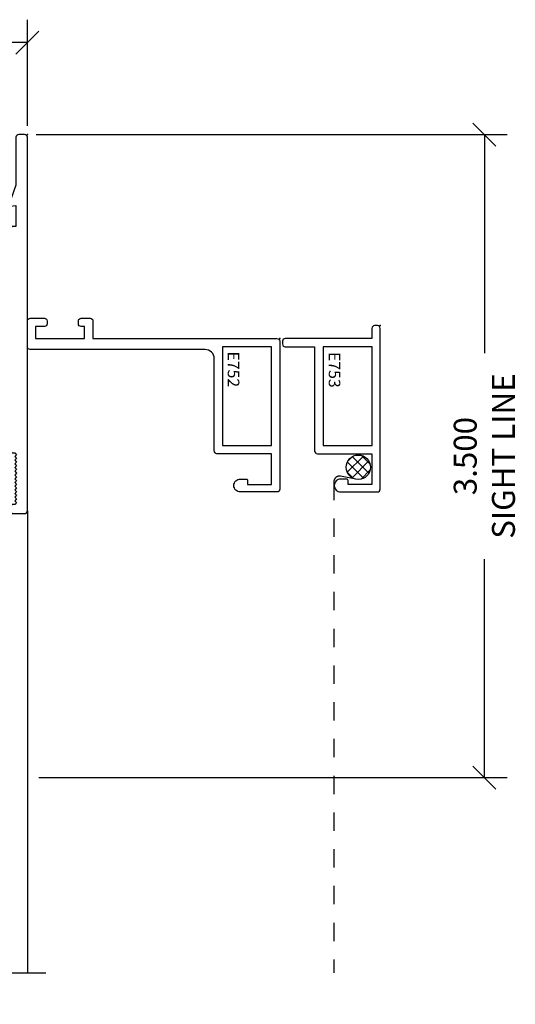
# Model space of a CAD drawing. Units: inches. Extents: x -0.1 to 24.9, y -0.1 to 32.4.
# Drawn here: x 14 to 16.7, y 16 to 21.3 of the extents above; entities that cross this region are included whole.
import ezdxf

# ---------------------------------------------------------------- set-up
doc = ezdxf.new("R2010")
doc.units = ezdxf.units.IN
doc.header["$MEASUREMENT"] = 0
doc.linetypes.add('DASHED2', pattern=[0.375, 0.25, -0.125])
doc.layers.add('WINTECH_DESIGN', color=3, linetype='Continuous', lineweight=25)
doc.styles.add('SIMPLEX', font='SIMPLEX')
doc.styles.add('WinTech', font='technic_.ttf')
doc.dimstyles.new('WINTECH_BASIC', dxfattribs={"dimtxt": 0.125, "dimasz": 0.125, "dimexe": 0.125, "dimexo": 0.0625, "dimgap": 0.09, "dimtad": 0, "dimdec": 3, "dimzin": 4, "dimdsep": 46, "dimtxsty": 'WinTech', "dimblk": 'OBLIQUE', "dimcen": 0.125, "dimclrd": 5, "dimclre": 5, "dimclrt": 30, "dimazin": 0, "dimtfac": 1, "dimtdec": 3, "dimtofl": 0, "dimtmove": 0, "dimatfit": 3, "dimfxl": 0, "dimtolj": 1, "dimtzin": 0, "dimarcsym": 0})

# ---------------------------------------------------------------- blocks, each defined once
blk = doc.blocks.new('E723_THERMAL')
at = {"layer": 'WINTECH_DESIGN'}
h = blk.add_hatch(dxfattribs=at)
h.set_pattern_fill('ANSI31', scale=0.5)
h.set_pattern_definition([(45, (-0.862396, -0.492946), (-0.0441942, 0.0441942), [])])
h.paths.add_polyline_path([(1.8265, 0.6875, 1), (1.8815, 0.6875), (1.8815, 1.0075, 1), (1.8265, 1.0075, -1), (1.7815, 1.0075), (1.7815, 1.035), (1.7505, 1.035), (1.7505, 1.02), (1.4995, 1.02), (1.4995, 1.035), (1.4685, 1.035), (1.4685, 1.0075, -1), (1.4235, 1.0075, 1), (1.3685, 1.0075), (1.3685, 0.6875, 1), (1.4235, 0.6875, -1), (1.4685, 0.6875), (1.4685, 0.64, -0.198912), (1.4539, 0.6046, -0.17529), (1.7961, 0.6046, -0.198912), (1.7815, 0.64), (1.7815, 0.6875, -1)])
at = {"layer": 'WINTECH_DESIGN', "color": 7}
blk.add_lwpolyline([(1.7505, 1.035), (1.7815, 1.035), (1.7815, 1.0075, 1), (1.8265, 1.0075, -1), (1.8815, 1.0075), (1.8815, 0.6875, -1), (1.8265, 0.6875, 1), (1.7815, 0.6875), (1.7815, 0.64, 0.414214), (1.8315, 0.59), (1.8515, 0.59), (1.8665, 0.605), (1.8815, 0.59), (1.9115, 0.59, 0.414214), (1.9515, 0.63), (1.9515, 1.035), (2.5341, 1.035, -0.539306), (2.5626, 0.9917, 0.265794), (2.5776, 0.858), (2.6408, 0.858), (2.6505, 0.8748, -3.732051), (2.7235, 0.8748), (2.7332, 0.858), (2.7964, 0.858, 0.265794), (2.8114, 0.9917, -0.539306), (2.8399, 1.035), (3.16, 1.035), (3.16, 0.515, 0.414214), (3.175, 0.5), (3.188, 0.5), (3.188, 0.3864), (3.1587, 0.389, 0.548619), (3.1505, 0.3783), (3.188, 0.2752), (3.188, 0.015, 0.414214), (3.203, 0), (3.235, 0, 0.414214), (3.25, 0.015), (3.25, 1.235, 0.414214), (3.235, 1.25), (3.125, 1.25), (3.175, 1.125), (2.062, 1.125), (2.062, 1.195), (2.1045, 1.195, 1), (2.1045, 1.25), (2.022, 1.25, 0.414214), (2.007, 1.235), (2.007, 1.125), (1.7965, 1.125), (1.7815, 1.11), (1.7665, 1.125), (1.7505, 1.125), (1.7505, 1.02), (1.4995, 1.02), (1.4995, 1.125), (1.4835, 1.125), (1.4685, 1.11), (1.4535, 1.125), (1.243, 1.125), (1.243, 1.235, 0.414214), (1.228, 1.25), (1.1455, 1.25, 1), (1.1455, 1.195), (1.188, 1.195), (1.188, 1.125), (0.09, 1.125), (0.09, 1.1625), (0.125, 1.25), (0.09, 1.25), (0.09, 1.718, 0.414214), (0.075, 1.733), (0.069, 1.733), (0.059, 1.743), (0.069, 1.753), (0.059, 1.763), (0.069, 1.773), (0.059, 1.783), (0.069, 1.793), (0.059, 1.803), (0.069, 1.813), (0.059, 1.823), (0.069, 1.833), (0.059, 1.843), (0.069, 1.853), (0.059, 1.863), (0.069, 1.873), (0.059, 1.883), (0.069, 1.893), (0.059, 1.903), (0.069, 1.913), (0.059, 1.923), (0.069, 1.933), (0.059, 1.943), (0.069, 1.953), (0.059, 1.963), (0.069, 1.973), (0.059, 1.983), (0.069, 1.993), (0.059, 2.003), (0.069, 2.013), (0.075, 2.013, 0.414214), (0.09, 2.028), (0.09, 2.048, 0.414214), (0.075, 2.063), (0.015, 2.063, 0.414214), (0, 2.048), (0, 0.015, 0.414214), (0.015, 0), (0.047, 0, 0.414214), (0.062, 0.015), (0.062, 0.2752), (0.0995, 0.3783, 0.548619), (0.0913, 0.389), (0.062, 0.3864), (0.062, 0.5), (0.075, 0.5, 0.414214), (0.09, 0.515), (0.09, 1.035), (0.4101, 1.035, -0.539306), (0.4386, 0.9917, 0.265794), (0.4536, 0.858), (0.5168, 0.858), (0.5265, 0.8748, -3.732051), (0.5995, 0.8748), (0.6092, 0.858), (0.6724, 0.858, 0.265794), (0.6874, 0.9917, -0.539306), (0.7159, 1.035), (1.2985, 1.035), (1.2985, 0.63, 0.414214), (1.3385, 0.59), (1.3685, 0.59), (1.3835, 0.605), (1.3985, 0.59), (1.4185, 0.59, 0.414214), (1.4685, 0.64), (1.4685, 0.6875, 1), (1.4235, 0.6875, -1), (1.3685, 0.6875), (1.3685, 1.0075, -1), (1.4235, 1.0075, 1), (1.4685, 1.0075), (1.4685, 1.035), (1.4995, 1.035)], format="xyb", dxfattribs=at)
blk.add_arc((1.625, 0.1315), 0.5032, 70.1152, 109.8848, dxfattribs=at)
at = {"layer": 'WINTECH_DESIGN', "color": 6, "style": 'SIMPLEX'}
blk.add_attdef('E723', (1.5112, 0.4913), '', height=0.07, dxfattribs=at)
blk = doc.blocks.new('*U245')
blk.add_point((0, 0))
at = {"layer": 'WINTECH_DESIGN'}
blk.add_blockref('E723_THERMAL', (0, 0), dxfattribs=at).add_auto_attribs({'E723': 'E723'})
blk = doc.blocks.new('_Oblique')
at = {"color": 0, "linetype": 'ByBlock', "lineweight": -2}
blk.add_line((-0.5, -0.5), (0.5, 0.5), dxfattribs=at)
blk = doc.blocks.new('*D430')
at = {"layer": 'Defpoints', "color": 0}
for p in [(3.235, 0), (5.7396, 0), (3.25, -3.5)]:
    blk.add_point(p, dxfattribs=at)
at = {"layer": 'WINTECH_DESIGN', "color": 5, "lineweight": -2}
for p, q in [((3.2975, 0), (5.8646, 0)), ((5.7396, 0), (5.7396, -1.1896)), ((5.7396, -3.5), (5.7396, -2.3104)), ((3.3125, -3.5), (5.8646, -3.5))]:
    blk.add_line(p, q, dxfattribs=at)
at = {"layer": 'WINTECH_DESIGN', "color": 5, "lineweight": -2, "xscale": 0.125, "yscale": 0.125, "zscale": 0.125}
for p, rotation in [((5.7396, 0), 90), ((5.7396, -3.5), 270)]:
    blk.add_blockref('_Oblique', p, dxfattribs=dict(at, rotation=rotation))
at = {"layer": 'WINTECH_DESIGN', "color": 30, "insert": (5.7396, -1.75), "char_height": 0.125, "attachment_point": 5, "rotation": 90, "style": 'WinTech'}
blk.add_mtext('\\A1;3.500\\PSIGHT LINE', dxfattribs=at)
blk = doc.blocks.new('*D433')
at = {"layer": 'Defpoints', "color": 0}
for p in [(0, 0.5), (0, -0.015), (3.25, -0.015)]:
    blk.add_point(p, dxfattribs=at)
at = {"layer": 'WINTECH_DESIGN', "color": 5, "linetype": 'ByBlock', "lineweight": -2}
for p, q in [((0, 0.0475), (0, 0.625)), ((3.25, 0.0475), (3.25, 0.625)), ((0, 0.5), (1.3104, 0.5)), ((3.25, 0.5), (1.9396, 0.5))]:
    blk.add_line(p, q, dxfattribs=at)
at = {"layer": 'WINTECH_DESIGN', "color": 5, "lineweight": -2, "xscale": 0.125, "yscale": 0.125, "zscale": 0.125, "rotation": 180}
blk.add_blockref('_Oblique', (0, 0.5), dxfattribs=at)
at = {"layer": 'WINTECH_DESIGN', "color": 5, "lineweight": -2, "xscale": 0.125, "yscale": 0.125, "zscale": 0.125}
blk.add_blockref('_Oblique', (3.25, 0.5), dxfattribs=at)
at = {"layer": 'WINTECH_DESIGN', "color": 30, "insert": (1.625, 0.5), "char_height": 0.125, "attachment_point": 5, "style": 'WinTech'}
blk.add_mtext('\\A1;3.250', dxfattribs=at)
blk = doc.blocks.new('E752')
blk.add_point((0, 0))
at = {"layer": 'WINTECH_DESIGN', "color": 7}
blk.add_lwpolyline([(-0.095, -1.267), (-0.08, -1.267, -0.414214), (-0.065, -1.282), (-0.065, -1.33), (0, -1.33), (0, -1.063), (-0.065, -1.063), (-0.065, -1.082, -0.414214), (-0.08, -1.097), (-0.095, -1.097, -0.414214), (-0.11, -1.082), (-0.11, -1.033, -0.414214), (-0.095, -1.018), (0, -1.018), (0, -0.015, -0.414214), (0.015, 0), (0.82, 0, -0.414214), (0.835, -0.015), (0.835, -0.215, -0.414214), (0.8, -0.25, -0.414214), (0.765, -0.215), (0.765, -0.183, -0.414214), (0.773, -0.175), (0.795, -0.175), (0.795, -0.045), (0.627, -0.045), (0.627, -0.342, -0.414214), (0.612, -0.357), (0.11, -0.357, 0.414214), (0.06, -0.407), (0.06, -1.36, -0.414214), (0.045, -1.375), (-0.095, -1.375, -0.414214), (-0.11, -1.36), (-0.11, -1.282, -0.414214)], format="xyb", close=True, dxfattribs=at)
blk.add_lwpolyline([(0.582, -0.045), (0.045, -0.045), (0.045, -0.312), (0.582, -0.312), (0.582, -0.045)], dxfattribs=at)
at = {"layer": 'WINTECH_DESIGN', "color": 6, "style": 'SIMPLEX'}
blk.add_attdef('E752', (0.0711, -0.2832), '', height=0.063, dxfattribs=at)
blk = doc.blocks.new('*U424')
blk.add_point((0, 0))
at = {"layer": 'WINTECH_DESIGN', "color": 7}
blk.add_lwpolyline([(0.905, -0.215), (0.905, -0.015, 0.414214), (0.89, 0), (0.015, 0, 0.414214), (0, -0.015), (0, -0.03, 0.414214), (0.015, -0.045), (0.07, -0.045), (0.07, -0.517, 0.414214), (0.085, -0.532), (0.1, -0.532, 0.414214), (0.115, -0.517), (0.115, -0.357), (0.682, -0.357, 0.414214), (0.697, -0.342), (0.697, -0.045), (0.865, -0.045), (0.865, -0.175), (0.843, -0.175, 0.414214), (0.835, -0.183), (0.835, -0.215, 0.414214), (0.87, -0.25), (0.87, -0.25, 0.414214)], format="xyb", close=True, dxfattribs=at)
blk.add_lwpolyline([(0.652, -0.0436), (0.115, -0.0436), (0.115, -0.3106), (0.652, -0.3106), (0.652, -0.0436)], dxfattribs=at)
at = {"layer": 'WINTECH_DESIGN', "color": 6, "style": 'SIMPLEX'}
blk.add_attdef('E753', (0.1439, -0.2801), '', height=0.063, dxfattribs=at)
blk = doc.blocks.new('*X417')
at = {"color": 0}
for p, q in [((10.707, 13.4222), (10.7572, 13.4724)), ((10.7148, 13.3735), (10.8059, 13.4646)), ((10.8319, 13.3794), (10.7436, 13.4678)), ((10.8317, 13.4362), (10.8003, 13.4676)), ((10.8048, 13.35), (10.7141, 13.4407)), ((10.7448, 13.3469), (10.8325, 13.4346)), ((10.7548, 13.3434), (10.7075, 13.3907)), ((10.804, 13.3496), (10.8298, 13.3754))]:
    blk.add_line(p, q, dxfattribs=at)
blk = doc.blocks.new('320COL_HEADCAM')
at = {"layer": 'WINTECH_DESIGN', "color": 7}
blk.add_line((3.25, -2.048), (3.25, -4.562), dxfattribs=at)
at = {"layer": 'WINTECH_DESIGN', "color": 251, "linetype": 'DASHED2', "ltscale": 0.25}
blk.add_lwpolyline([(5.04, -1.8757), (4.9555, -1.8599, 0.469468), (4.92, -1.8894), (4.92, -4.562)], format="xyb", dxfattribs=at)
at = {"layer": 'WINTECH_DESIGN', "linetype": 'Continuous'}
blk.add_lwpolyline([(-0.288, -4.562), (1.406, -4.562), (1.4685, -4.7337), (1.5935, -4.3903), (1.656, -4.562), (3.35, -4.562)], dxfattribs=at)
at = {"layer": 'WINTECH_DESIGN', "color": 251}
blk.add_circle((5.0534, -1.8107), 0.0664, dxfattribs=at)
at = {"layer": 'WINTECH_DESIGN', "rotation": 180}
blk.add_blockref('*U245', (3.25, 0), dxfattribs=at)
at = {"layer": 'WINTECH_DESIGN', "rotation": 270}
for name, p, values in [('E752', (4.625, -1.11), {'E752': 'E752'}), ('*U424', (5.172, -1.04), {'E753': 'E753'})]:
    blk.add_blockref(name, p, dxfattribs=at).add_auto_attribs(values)
at = {"layer": 'WINTECH_DESIGN', "color": 251, "extrusion": (0, 0, -1), "xscale": -1, "zscale": -1, "rotation": 180}
blk.add_blockref('*X417', (-15.8252, 11.597), dxfattribs=at)
at = {"layer": 'WINTECH_DESIGN'}
dim = blk.add_linear_dim(base=(0, 0.5), p1=(3.25, -0.015), p2=(0, -0.015), dimstyle='WINTECH_BASIC', override={"dimarcsym": 1}, dxfattribs=at)
dim.commit()
dim.dimension.update_dxf_attribs({"geometry": '*D433', "text_midpoint": (1.625, 0.5)})
dim = blk.add_linear_dim(base=(5.7396, 0), p1=(3.25, -3.5), p2=(3.235, 0), angle=270, text='<>^JSIGHT LINE', dimstyle='WINTECH_BASIC', dxfattribs=at)
dim.commit()
dim.dimension.update_dxf_attribs({"geometry": '*D430', "text_midpoint": (5.7396, -1.75)})

msp = doc.modelspace()

# ---------------------------------------------------------------- block references
at = {"layer": 'WINTECH_DESIGN'}
msp.add_blockref('320COL_HEADCAM', (10.8203, 20.6853), dxfattribs=at)

doc.saveas('drawing.dxf')
